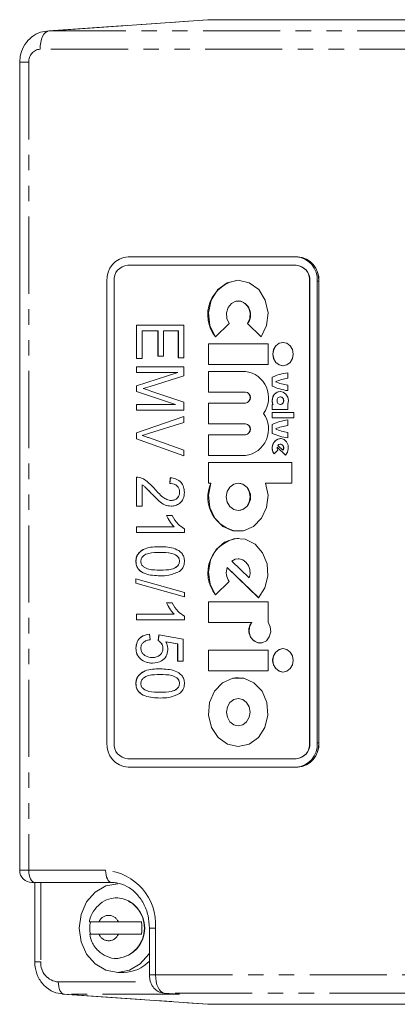
# Model space of a CAD drawing. Units: millimetres. Extents: x -148 to 802, y -47 to 423.
# Drawn here: x 45 to 76, y -47 to 34 of the extents above; entities that cross this region are included whole.
import ezdxf

# ---------------------------------------------------------------- set-up
doc = ezdxf.new("R2010")
doc.units = ezdxf.units.MM
doc.linetypes.add('PHANTOM', pattern=[12.7, 6.35, -1.27, 1.27, -1.27, 1.27, -1.27])

msp = doc.modelspace()

# ---------------------------------------------------------------- linework, layer by layer
at = {"color": 7, "linetype": 'Continuous', "lineweight": 15}
for p, q in [((60.093, 33.91), (46.865, 32.985)), ((60.093, 33.91), (60.276, 33.917)), ((60.276, 33.917), (165.931, 33.917)), ((46.865, 32.985), (47, 32.99)), ((44.596, 30.417), (44.596, -36.061)), ((67.374, 14.417), (53.517, 14.417)), ((67.374, 14.417), (67.499, 14.417)), ((67.349, 13.717), (53.492, 13.717)), ((67.374, 13.717), (67.349, 13.717)), ((51.785, 12.417), (51.785, -25.583)), ((52.367, 12.417), (52.367, -25.583)), ((62.601, 12.482), (62.596, 12.482)), ((68.475, -25.583), (68.475, 12.417)), ((68.5, -25.583), (68.5, 12.417)), ((69.106, -25.583), (69.106, 12.417)), ((69.226, -25.583), (69.226, 12.417)), ((62.601, 10.781), (62.596, 10.781)), ((60.714, 7.823), (61.843, 8.917)), ((63.348, 8.917), (64.477, 7.823)), ((63.353, 8.917), (63.348, 8.917)), ((63.353, 8.917), (64.479, 7.826)), ((54.215, 8.796), (58.112, 8.796)), ((54.215, 6.049), (54.215, 8.796)), ((54.22, 6.049), (54.22, 8.796)), ((54.671, 8.329), (54.671, 6.049)), ((55.987, 8.329), (54.671, 8.329)), ((55.987, 6.225), (55.987, 8.329)), ((55.992, 8.329), (55.987, 8.329)), ((55.992, 6.225), (55.992, 8.329)), ((56.442, 8.329), (56.442, 6.225)), ((57.657, 8.329), (56.442, 8.329)), ((57.657, 6.108), (57.657, 8.329)), ((57.662, 8.329), (57.657, 8.329)), ((57.662, 6.108), (57.662, 8.329)), ((58.112, 8.796), (58.112, 6.108)), ((66.285, 7.369), (66.28, 7.369)), ((65.052, 7.256), (60.14, 7.256)), ((60.14, 7.256), (60.14, 5.554)), ((60.145, 7.256), (60.145, 5.554)), ((65.052, 5.554), (65.052, 7.256)), ((54.671, 6.049), (54.215, 6.049)), ((56.442, 6.225), (55.987, 6.225)), ((58.112, 6.108), (57.657, 6.108)), ((54.215, 5.348), (58.112, 5.348)), ((54.215, 4.881), (54.215, 5.348)), ((54.215, 3.809), (57.617, 4.881)), ((57.617, 4.881), (54.215, 4.881)), ((54.22, 4.881), (54.22, 5.348)), ((54.22, 3.809), (57.622, 4.881)), ((57.622, 4.881), (57.617, 4.881)), ((58.112, 5.348), (58.112, 4.617)), ((60.14, 5.554), (65.052, 5.554)), ((63.185, 4.987), (60.14, 4.987)), ((60.14, 4.987), (60.14, 3.285)), ((60.145, 4.987), (60.145, 3.285)), ((63.19, 4.987), (63.185, 4.987)), ((66.28, 5.441), (66.285, 5.441)), ((66.673, 4.42), (66.673, 4.874)), ((58.112, 4.617), (55.353, 3.741)), ((65.396, 4.505), (65.396, 3.768)), ((65.401, 4.505), (65.396, 4.505)), ((65.401, 4.505), (65.401, 3.768)), ((54.215, 3.331), (54.215, 3.809)), ((54.22, 3.809), (54.215, 3.809)), ((57.432, 2.251), (54.215, 3.331)), ((54.22, 3.331), (54.215, 3.331)), ((54.22, 3.331), (54.22, 3.809)), ((57.437, 2.251), (54.22, 3.331)), ((55.353, 3.741), (54.776, 3.566)), ((55.401, 3.362), (58.112, 2.445)), ((60.14, 3.285), (63.185, 3.285)), ((63.19, 3.285), (63.185, 3.285)), ((65.401, 3.768), (65.396, 3.768)), ((66.064, 3.342), (66.059, 3.342)), ((66.673, 3.399), (66.673, 3.853)), ((58.112, 2.445), (58.112, 1.783)), ((66.064, 2.888), (66.059, 2.888)), ((54.215, 2.251), (57.432, 2.251)), ((54.215, 1.783), (54.215, 2.251)), ((58.112, 1.783), (54.215, 1.783)), ((54.22, 1.783), (54.22, 2.251)), ((57.437, 2.251), (57.432, 2.251)), ((63.185, 2.378), (60.14, 2.378)), ((60.14, 2.378), (60.14, 0.676)), ((60.145, 2.378), (60.145, 0.676)), ((63.19, 2.378), (63.185, 2.378)), ((65.453, 2.264), (65.396, 2.264)), ((65.396, 2.264), (65.396, 1.839)), ((65.396, 1.839), (66.673, 1.839)), ((65.401, 2.264), (65.401, 1.839)), ((65.458, 2.264), (65.453, 2.264)), ((66.059, 2.264), (66.064, 2.264)), ((66.673, 1.839), (66.673, 2.287)), ((54.215, -0.075), (58.112, 1.271)), ((54.22, -0.075), (58.112, 1.269)), ((58.112, 1.271), (58.112, 0.79)), ((67.164, 1.612), (65.396, 1.612)), ((65.396, 1.612), (65.396, 1.158)), ((65.396, 1.158), (67.164, 1.158)), ((65.401, 1.612), (65.401, 1.158)), ((66.673, 0.534), (66.673, 0.988)), ((67.164, 1.158), (67.164, 1.612)), ((58.112, 0.79), (55.285, -0.111)), ((60.14, 0.676), (63.185, 0.676)), ((63.19, 0.676), (63.185, 0.676)), ((65.396, 0.619), (65.396, -0.118)), ((65.401, 0.619), (65.396, 0.619)), ((65.401, 0.619), (65.401, -0.118)), ((54.215, -0.558), (54.215, -0.075)), ((54.22, -0.075), (54.215, -0.075)), ((58.112, -1.975), (54.215, -0.558)), ((54.22, -0.558), (54.215, -0.558)), ((54.22, -0.558), (54.22, -0.075)), ((58.112, -1.973), (54.22, -0.558)), ((55.285, -0.489), (58.112, -1.49)), ((63.185, -0.231), (60.14, -0.231)), ((60.14, -0.231), (60.14, -1.933)), ((60.145, -0.231), (60.145, -1.933)), ((63.19, -0.231), (63.185, -0.231)), ((65.401, -0.118), (65.396, -0.118)), ((66.064, -0.543), (66.059, -0.543)), ((66.673, -0.487), (66.673, -0.033)), ((58.112, -1.49), (58.112, -1.975)), ((65.551, -1.801), (65.852, -1.51)), ((65.796, -1.239), (66.479, -1.901)), ((65.801, -1.239), (65.796, -1.239)), ((65.801, -1.239), (66.482, -1.899)), ((65.852, -1.109), (66.266, -1.51)), ((66.064, -0.997), (66.059, -0.997)), ((66.271, -1.51), (66.266, -1.51)), ((60.14, -1.933), (63.185, -1.933)), ((63.185, -1.933), (63.19, -1.933)), ((67.017, -2.5), (60.14, -2.5)), ((60.14, -2.5), (60.14, -4.202)), ((60.145, -2.5), (60.145, -4.202)), ((67.017, -4.202), (67.017, -2.5)), ((54.215, -6.106), (54.215, -3.71)), ((54.22, -3.71), (54.215, -3.71)), ((54.22, -6.106), (54.22, -3.71)), ((56.948, -4.236), (56.999, -3.769)), ((56.953, -4.236), (57.004, -3.769)), ((54.671, -4.353), (54.671, -6.106)), ((54.676, -4.353), (54.671, -4.353)), ((56.953, -4.236), (56.948, -4.236)), ((60.14, -4.202), (60.345, -4.202)), ((60.35, -4.202), (60.345, -4.202)), ((62.601, -4.202), (62.596, -4.202)), ((64.847, -4.202), (67.017, -4.202)), ((57.084, -5.639), (57.079, -5.639)), ((57.763, -4.949), (57.758, -4.949)), ((54.671, -6.106), (54.215, -6.106)), ((62.596, -6.471), (62.601, -6.471)), ((56.695, -6.866), (57.151, -6.866)), ((54.215, -7.801), (57.303, -7.801)), ((54.215, -8.269), (54.215, -7.801)), ((54.22, -8.269), (54.22, -7.801)), ((57.308, -7.801), (57.303, -7.801)), ((58.163, -7.966), (58.163, -8.269)), ((58.163, -8.269), (54.215, -8.269)), ((62.596, -8.172), (62.601, -8.172)), ((62.601, -8.74), (62.596, -8.74)), ((56.169, -9.905), (56.164, -9.905)), ((62.601, -10.441), (62.596, -10.441)), ((54.17, -10.633), (54.165, -10.633)), ((57.763, -10.619), (57.758, -10.619)), ((61.688, -11.141), (64.274, -13.646)), ((61.693, -11.141), (61.688, -11.141)), ((61.693, -11.141), (64.277, -13.644)), ((62.067, -10.619), (63.503, -12.011)), ((54.165, -12.075), (58.163, -13.199)), ((54.165, -12.434), (54.165, -12.075)), ((54.17, -12.434), (54.17, -12.076)), ((56.169, -11.366), (56.164, -11.366)), ((63.508, -12.011), (63.503, -12.011)), ((58.163, -13.558), (54.165, -12.434)), ((54.17, -12.434), (54.165, -12.434)), ((58.163, -13.556), (54.17, -12.434)), ((60.714, -13.399), (61.843, -12.305)), ((58.163, -13.199), (58.163, -13.558)), ((56.695, -14.054), (57.151, -14.054)), ((65.052, -13.966), (60.14, -13.966)), ((60.14, -13.966), (60.14, -15.668)), ((60.145, -13.966), (60.145, -15.668)), ((65.052, -15.657), (65.052, -13.966)), ((54.215, -14.99), (57.303, -14.99)), ((54.215, -15.457), (54.215, -14.99)), ((54.22, -15.457), (54.22, -14.99)), ((57.308, -14.99), (57.303, -14.99)), ((58.163, -15.154), (58.163, -15.457)), ((58.163, -15.457), (54.215, -15.457)), ((60.14, -15.668), (63.705, -15.668)), ((63.71, -15.668), (63.705, -15.668)), ((55.278, -16.626), (55.329, -17.093)), ((56.007, -17.152), (56.065, -16.684)), ((56.012, -17.152), (56.07, -16.685)), ((56.065, -16.684), (58.062, -17.035)), ((54.17, -17.786), (54.165, -17.786)), ((56.012, -17.152), (56.007, -17.152)), ((56.397, -17.794), (56.392, -17.794)), ((57.606, -17.427), (56.644, -17.258)), ((56.649, -17.258), (56.644, -17.258)), ((57.611, -17.427), (56.649, -17.258)), ((57.606, -18.847), (57.606, -17.427)), ((57.611, -17.427), (57.606, -17.427)), ((57.611, -18.847), (57.611, -17.427)), ((58.062, -17.035), (58.062, -18.847)), ((64.383, -17.369), (64.388, -17.369)), ((55.525, -18.554), (55.52, -18.554)), ((60.14, -17.937), (60.14, -19.638)), ((65.052, -17.937), (60.14, -17.937)), ((60.145, -17.937), (60.145, -19.638)), ((65.052, -19.638), (65.052, -17.937)), ((66.285, -17.823), (66.28, -17.823)), ((58.062, -18.847), (57.606, -18.847)), ((56.169, -19.957), (56.164, -19.957)), ((60.14, -19.638), (65.052, -19.638)), ((62.601, -20.205), (62.596, -20.205)), ((66.28, -19.752), (66.285, -19.752)), ((54.17, -20.685), (54.165, -20.685)), ((57.763, -20.671), (57.758, -20.671)), ((56.169, -21.418), (56.164, -21.418)), ((62.601, -21.919), (62.596, -21.919)), ((62.596, -24.164), (62.601, -24.164)), ((62.596, -25.878), (62.601, -25.878)), ((53.492, -26.883), (67.349, -26.883)), ((67.374, -26.883), (67.349, -26.883)), ((53.517, -27.583), (67.374, -27.583)), ((67.374, -27.583), (67.499, -27.583)), ((45.846, -37.061), (45.596, -37.061)), ((45.837, -37.061), (45.837, -43.583)), ((52.17, -37.061), (45.846, -37.061)), ((52.67, -38.311), (52.645, -38.311)), ((52.719, -40.311), (51.12, -40.311)), ((55.283, -40.811), (55.283, -44.657)), ((51.12, -41.311), (52.719, -41.311)), ((52.645, -43.311), (52.67, -43.311)), ((52.67, -44.461), (53.17, -44.461)), ((56.455, -46.154), (57.683, -46.24)), ((56.507, -46.156), (56.455, -46.154)), ((48.119, -46.239), (60.093, -47.077)), ((48.259, -46.244), (48.119, -46.239)), ((60.276, -47.083), (60.093, -47.077)), ((165.931, -47.083), (60.276, -47.083))]:
    msp.add_line(p, q, dxfattribs=at)
at = {"color": 8, "linetype": 'PHANTOM', "lineweight": 0}
for p, q in [((47, 32.99), (60.276, 33.917)), ((47, 32.99), (143.148, 32.99)), ((142.424, 31.49), (46.276, 31.49)), ((45.346, 30.417), (44.596, 30.417)), ((45.346, 30.417), (45.346, -36.061)), ((68.5, 12.417), (68.475, 12.417)), ((69.106, 12.417), (69.226, 12.417)), ((55.433, -5.048), (55.428, -5.048)), ((68.5, -25.583), (68.475, -25.583)), ((69.106, -25.583), (69.226, -25.583)), ((44.596, -36.061), (45.346, -36.061)), ((45.346, -36.061), (51.67, -36.061)), ((46.337, -37.061), (46.337, -43.583)), ((55.783, -40.811), (55.283, -40.811)), ((55.783, -40.811), (55.783, -44.657)), ((46.337, -43.583), (45.837, -43.583)), ((47.776, -45.245), (55.398, -45.245)), ((55.783, -44.657), (55.283, -44.657)), ((55.783, -44.657), (151.931, -44.657)), ((152.655, -46.156), (56.507, -46.156)), ((56.507, -46.156), (57.766, -46.244)), ((48.259, -46.244), (60.276, -47.083)), ((57.766, -46.244), (48.259, -46.244))]:
    msp.add_line(p, q, dxfattribs=at)
at = {"color": 8, "linetype": 'PHANTOM', "lineweight": 0, "flags": 128}
for points in [[(46.276, 31.49), (46.29, 31.777), (46.331, 32.052), (46.397, 32.307), (46.487, 32.532), (46.596, 32.719), (46.721, 32.861), (46.857, 32.952), (47, 32.99)], [(45.846, -37.061), (45.749, -37.042), (45.655, -36.985), (45.569, -36.893), (45.493, -36.768), (45.431, -36.617), (45.384, -36.444), (45.356, -36.256), (45.346, -36.061)], [(51.67, -36.061), (51.679, -36.256), (51.708, -36.444), (51.754, -36.617), (51.816, -36.768), (51.892, -36.893), (51.978, -36.985), (52.072, -37.042), (52.17, -37.061)], [(47.776, -45.245), (47.785, -45.435), (47.813, -45.619), (47.857, -45.789), (47.916, -45.939), (47.989, -46.064), (48.073, -46.158), (48.164, -46.219), (48.259, -46.244)], [(55.783, -44.657), (55.797, -44.943), (55.838, -45.219), (55.904, -45.474), (55.994, -45.699), (56.103, -45.886), (56.228, -46.027), (56.364, -46.119), (56.507, -46.156)]]:
    msp.add_lwpolyline(points, dxfattribs=at)
at = {"color": 7, "linetype": 'Continuous', "lineweight": 15, "flags": 128}
for points in [[(64.477, 7.823), (64.927, 8.754), (65.048, 9.811), (64.822, 10.845), (64.281, 11.709), (63.503, 12.282), (62.596, 12.482), (61.689, 12.282), (60.91, 11.709), (60.37, 10.845), (60.144, 9.811), (60.264, 8.754), (60.714, 7.823)], [(61.843, 8.917), (61.653, 9.327), (61.621, 9.79), (61.753, 10.229), (62.026, 10.57), (62.395, 10.757), (62.797, 10.757), (63.166, 10.57), (63.439, 10.229), (63.57, 9.79), (63.538, 9.327), (63.348, 8.917)], [(66.28, 5.441), (66.6, 5.514), (66.871, 5.723), (67.052, 6.036), (67.115, 6.405), (67.052, 6.774), (66.871, 7.087), (66.6, 7.296), (66.28, 7.369), (65.96, 7.296), (65.69, 7.087), (65.508, 6.774), (65.445, 6.405), (65.508, 6.036), (65.69, 5.723), (65.96, 5.514), (66.28, 5.441)], [(66.285, 7.369), (65.965, 7.296), (65.695, 7.087), (65.513, 6.774), (65.45, 6.405), (65.513, 6.036), (65.695, 5.723), (65.965, 5.514), (66.285, 5.441), (66.285, 5.441)], [(66.673, 2.287), (66.722, 2.582), (66.669, 2.876), (66.522, 3.124), (66.304, 3.288), (66.048, 3.342), (65.794, 3.278), (65.581, 3.107), (65.441, 2.853), (65.396, 2.557), (65.453, 2.264)], [(66.059, 2.264), (66.162, 2.288), (66.25, 2.356), (66.309, 2.457), (66.329, 2.576), (66.309, 2.696), (66.25, 2.797), (66.162, 2.865), (66.059, 2.888), (65.956, 2.865), (65.868, 2.797), (65.809, 2.696), (65.789, 2.576), (65.809, 2.457), (65.868, 2.356), (65.956, 2.288), (66.059, 2.264)], [(66.479, -1.901), (66.644, -1.67), (66.719, -1.383), (66.693, -1.085), (66.57, -0.822), (66.369, -0.632), (66.121, -0.547), (65.863, -0.578), (65.635, -0.721), (65.472, -0.954), (65.398, -1.241), (65.426, -1.539), (65.551, -1.801)], [(66.266, -1.51), (66.317, -1.403), (66.328, -1.282), (66.299, -1.165), (66.233, -1.07), (66.14, -1.012), (66.035, -0.998), (65.934, -1.032), (65.852, -1.109)], [(60.345, -4.202), (60.143, -5.192), (60.256, -6.2), (60.67, -7.097), (61.332, -7.768), (62.156, -8.127), (63.036, -8.127), (63.86, -7.768), (64.521, -7.097), (64.935, -6.2), (65.049, -5.192), (64.847, -4.202)], [(62.596, -6.471), (62.972, -6.384), (63.29, -6.139), (63.503, -5.771), (63.578, -5.336), (63.503, -4.902), (63.29, -4.534), (62.972, -4.288), (62.596, -4.202), (62.22, -4.288), (61.901, -4.534), (61.688, -4.902), (61.613, -5.336), (61.688, -5.771), (61.901, -6.139), (62.22, -6.384), (62.596, -6.471)], [(64.274, -13.646), (64.797, -12.835), (65.039, -11.864), (64.972, -10.856), (64.602, -9.94), (63.978, -9.231), (63.178, -8.821), (62.304, -8.76), (61.467, -9.057), (60.774, -9.674), (60.312, -10.532), (60.14, -11.523), (60.28, -12.521), (60.714, -13.399)], [(63.503, -12.011), (63.575, -11.663), (63.55, -11.307), (63.43, -10.977), (63.227, -10.707), (62.962, -10.523), (62.66, -10.444), (62.351, -10.477), (62.067, -10.619)], [(63.508, -12.011), (63.58, -11.663), (63.555, -11.307), (63.435, -10.977), (63.232, -10.707), (62.967, -10.523), (62.665, -10.444), (62.601, -10.441)], [(63.705, -15.668), (63.528, -16.041), (63.497, -16.465), (63.616, -16.867), (63.866, -17.18), (64.205, -17.349), (64.573, -17.346), (64.909, -17.171), (65.155, -16.855), (65.27, -16.45), (65.233, -16.027), (65.052, -15.657)], [(66.28, -19.752), (66.6, -19.678), (66.871, -19.469), (67.052, -19.156), (67.115, -18.787), (67.052, -18.418), (66.871, -18.106), (66.6, -17.897), (66.28, -17.823), (65.96, -17.897), (65.69, -18.106), (65.508, -18.418), (65.445, -18.787), (65.508, -19.156), (65.69, -19.469), (65.96, -19.678), (66.28, -19.752)], [(62.601, -20.205), (62.149, -20.254), (61.308, -20.63), (60.641, -21.332), (60.238, -22.265), (60.155, -23.303), (60.402, -24.306), (60.946, -25.137), (61.714, -25.686), (62.601, -25.878), (62.601, -25.878)], [(62.596, -25.878), (63.483, -25.686), (64.25, -25.137), (64.794, -24.306), (65.041, -23.303), (64.958, -22.265), (64.556, -21.332), (63.889, -20.63), (63.047, -20.254), (62.144, -20.254), (61.303, -20.63), (60.636, -21.332), (60.233, -22.265), (60.15, -23.303), (60.397, -24.306), (60.941, -25.137), (61.709, -25.686), (62.596, -25.878)], [(62.596, -24.164), (62.968, -24.079), (63.283, -23.836), (63.494, -23.471), (63.568, -23.042), (63.494, -22.612), (63.283, -22.248), (62.968, -22.004), (62.596, -21.919), (62.224, -22.004), (61.908, -22.248), (61.697, -22.612), (61.623, -23.042), (61.697, -23.471), (61.908, -23.836), (62.224, -24.079), (62.596, -24.164)], [(62.601, -24.164), (62.973, -24.079), (63.288, -23.836), (63.499, -23.471), (63.573, -23.042), (63.499, -22.612), (63.288, -22.248), (62.973, -22.004), (62.601, -21.919), (62.601, -21.919)], [(52.67, -37.161), (51.693, -37.34), (50.812, -37.858), (50.112, -38.666), (49.663, -39.683), (49.509, -40.811), (49.663, -41.939), (50.112, -42.956), (50.812, -43.764), (51.693, -44.282), (52.67, -44.461), (53.646, -44.282), (54.528, -43.764), (55.227, -42.956), (55.283, -42.864)]]:
    msp.add_lwpolyline(points, dxfattribs=at)
at = {"color": 8, "linetype": 'PHANTOM', "lineweight": 0}
for centre, radius, start, end in [((46.354, 30.484), 1.01, 94.40195, 183.81126), ((51.327, -40.514), 4.466, 356.18874, 85.59805), ((52.354, -40.811), 2.517, 276.77192, 83.36428), ((51.92, -40.63), 0.861, 21.72309, 158.27691), ((51.92, -40.992), 0.861, 201.72309, 338.27691), ((47.896, -43.687), 1.562, 176.18874, 265.59805)]:
    msp.add_arc(centre, radius, start, end, dxfattribs=at)
at = {"color": 7, "linetype": 'Continuous', "lineweight": 15}
for centre, radius, start, end in [((53.662, 12.542), 1.881, 94.40195, 183.81126), ((67.229, 12.542), 1.881, 356.18874, 85.59805), ((67.349, 12.542), 1.881, 356.18874, 85.59805), ((67.354, 12.542), 1.881, 356.18874, 85.59805), ((53.586, 12.498), 1.222, 94.40195, 183.81126), ((67.255, 12.498), 1.222, 356.18874, 85.59805), ((67.28, 12.498), 1.222, 356.18874, 85.59805), ((62.953, 9.631), 2.873, 97.03552, 218.98339), ((62.473, 9.645), 1.143, 320.41606, 83.56503), ((62.91, 2.82), 2.185, 323.72942, 82.75267), ((67.248, 0.486), 4.425, 97.46387, 114.74035), ((67.253, 0.486), 4.425, 97.46387, 114.74035), ((67.244, 0.393), 4.068, 98.07499, 113.02124), ((67.244, 7.88), 4.068, 246.97876, 261.92501), ((63.133, 2.832), 0.457, 276.62544, 83.37456), ((63.138, 2.832), 0.457, 276.62544, 83.37456), ((66.131, 2.595), 0.75, 95.16034, 206.17191), ((67.248, 7.787), 4.425, 245.25965, 262.53613), ((67.253, 7.787), 4.425, 245.25965, 262.53613), ((66.028, 2.576), 0.314, 276.62544, 83.37456), ((62.91, 0.234), 2.185, 277.24733, 36.27058), ((67.248, -3.4), 4.425, 97.46387, 114.74035), ((67.253, -3.4), 4.425, 97.46387, 114.74035), ((63.133, 0.222), 0.457, 276.62544, 83.37456), ((63.138, 0.222), 0.457, 276.62544, 83.37456), ((67.244, -3.493), 4.068, 98.07499, 113.02124), ((67.244, 3.994), 4.068, 246.97876, 261.92501), ((66.155, -1.312), 0.774, 96.76622, 219.25269), ((67.248, 3.901), 4.425, 245.25965, 262.53613), ((67.253, 3.901), 4.425, 245.25965, 262.53613), ((66.136, -1.309), 0.348, 168.36453, 215.15736), ((66.027, -1.31), 0.315, 320.76437, 83.21672), ((62.879, -5.392), 2.795, 154.80738, 264.29447), ((62.469, -5.336), 1.142, 276.62544, 83.37456), ((62.971, -11.599), 2.883, 97.37315, 218.64576), ((62.885, -11.574), 1.272, 160.09062, 215.05731), ((64.504, -16.337), 1.039, 139.8505, 263.5699), ((66.397, -18.787), 0.971, 96.62544, 263.37456), ((53.662, -25.708), 1.881, 176.18874, 265.59805), ((53.586, -25.665), 1.222, 176.18874, 265.59805), ((67.255, -25.665), 1.222, 274.40195, 3.81126), ((67.229, -25.708), 1.881, 274.40195, 3.81126), ((67.28, -25.665), 1.222, 274.40195, 3.81126), ((67.349, -25.708), 1.881, 274.40195, 3.81126), ((67.354, -25.708), 1.881, 274.40195, 3.81126), ((45.596, -36.061), 1, 180, 270), ((52.379, -40.811), 2.517, 276.62544, 83.37456), ((53.226, -40.811), 2.853, 169.90695, 190.09305), ((51.813, -40.811), 2.853, 349.90695, 10.09305), ((53.118, -41.49), 2.971, 270.99163, 316.77841)]:
    msp.add_arc(centre, radius, start, end, dxfattribs=at)
for points, knots in [([(47.026, 32.99), (46.785, 32.968), (46.268, 32.921), (45.554, 32.524), (44.985, 31.899), (44.651, 31.16), (44.613, 30.646), (44.596, 30.417)], [0, 0, 0, 0, 0.18545, 0.398879, 0.61083, 0.826912, 1, 1, 1, 1]), ([(54.776, 3.566), (54.893, 3.529), (55.101, 3.462), (55.309, 3.393), (55.401, 3.362)], [0, 0, 0, 0, 0.559995, 1, 1, 1, 1]), ([(55.285, -0.111), (55.171, -0.146), (54.967, -0.209), (54.761, -0.266), (54.671, -0.291)], [0, 0, 0, 0, 0.56, 1, 1, 1, 1]), ([(54.671, -0.291), (54.786, -0.326), (54.992, -0.387), (55.196, -0.458), (55.285, -0.489)], [0, 0, 0, 0, 0.5599895, 1, 1, 1, 1]), ([(54.215, -3.71), (54.373, -3.734), (54.688, -3.781), (55.182, -4.119), (55.48, -4.438), (55.662, -4.633)], [0, 0, 0, 0, 0.278998, 0.559153, 1, 1, 1, 1]), ([(56.999, -3.769), (57.161, -3.791), (57.485, -3.836), (57.893, -4.103), (58.132, -4.521), (58.153, -4.818), (58.163, -4.967)], [0, 0, 0, 0, 0.28092, 0.560105, 0.779774, 1, 1, 1, 1]), ([(55.428, -5.048), (55.347, -4.962), (55.214, -4.819), (55.027, -4.624), (54.86, -4.469), (54.734, -4.392), (54.671, -4.353)], [0, 0, 0, 0, 0.340053, 0.560075, 0.780078, 1, 1, 1, 1]), ([(55.433, -5.048), (55.352, -4.962), (55.219, -4.819), (55.032, -4.624), (54.865, -4.469), (54.739, -4.392), (54.676, -4.353)], [0, 0, 0, 0, 0.340053, 0.560075, 0.780078, 1, 1, 1, 1]), ([(55.662, -4.633), (55.89, -4.888), (56.208, -5.244), (56.706, -5.58), (56.955, -5.619), (57.079, -5.639)], [0, 0, 0, 0, 0.560605, 0.780638, 1, 1, 1, 1]), ([(57.758, -4.949), (57.752, -4.867), (57.739, -4.701), (57.616, -4.49), (57.365, -4.27), (57.12, -4.25), (56.948, -4.236)], [0, 0, 0, 0, 0.186999, 0.373859, 0.561031, 1, 1, 1, 1]), ([(57.763, -4.949), (57.757, -4.867), (57.744, -4.701), (57.621, -4.49), (57.37, -4.27), (57.125, -4.25), (56.953, -4.236)], [0, 0, 0, 0, 0.186999, 0.373859, 0.561031, 1, 1, 1, 1]), ([(57.071, -6.106), (56.89, -6.083), (56.529, -6.038), (55.979, -5.623), (55.637, -5.266), (55.428, -5.048)], [0, 0, 0, 0, 0.279141, 0.559078, 1, 1, 1, 1]), ([(57.076, -6.106), (56.895, -6.083), (56.534, -6.038), (55.984, -5.623), (55.642, -5.266), (55.433, -5.048)], [0, 0, 0, 0, 0.279141, 0.559078, 1, 1, 1, 1]), ([(58.163, -4.967), (58.149, -5.148), (58.121, -5.51), (57.797, -5.878), (57.436, -6.074), (57.192, -6.096), (57.071, -6.106)], [0, 0, 0, 0, 0.2796935, 0.5582605, 0.779102, 1, 1, 1, 1]), ([(57.079, -5.639), (57.174, -5.631), (57.364, -5.614), (57.59, -5.441), (57.736, -5.208), (57.751, -5.036), (57.758, -4.949)], [0, 0, 0, 0, 0.280425, 0.559943, 0.779929, 1, 1, 1, 1]), ([(57.084, -5.639), (57.179, -5.631), (57.369, -5.614), (57.595, -5.441), (57.741, -5.208), (57.756, -5.036), (57.763, -4.949)], [0, 0, 0, 0, 0.280425, 0.559943, 0.779929, 1, 1, 1, 1]), ([(57.303, -7.801), (57.168, -7.645), (56.928, -7.365), (56.766, -7.019), (56.695, -6.866)], [0, 0, 0, 0, 0.559755, 1, 1, 1, 1]), ([(57.308, -7.801), (57.173, -7.645), (56.933, -7.365), (56.771, -7.019), (56.7, -6.866)], [0, 0, 0, 0, 0.559755, 1, 1, 1, 1]), ([(57.151, -6.866), (57.3, -7.122), (57.567, -7.578), (57.981, -7.847), (58.163, -7.966)], [0, 0, 0, 0, 0.5602037, 1, 1, 1, 1]), ([(54.165, -10.633), (54.175, -10.512), (54.197, -10.27), (54.444, -9.864), (55.108, -9.45), (55.74, -9.443), (56.162, -9.438)], [0, 0, 0, 0, 0.125012, 0.250073, 0.498953, 1, 1, 1, 1]), ([(54.17, -10.633), (54.18, -10.512), (54.202, -10.27), (54.449, -9.864), (55.113, -9.45), (55.745, -9.443), (56.167, -9.438)], [0, 0, 0, 0, 0.125012, 0.250073, 0.498953, 1, 1, 1, 1]), ([(56.162, -9.438), (56.583, -9.452), (57.212, -9.474), (57.892, -9.861), (58.135, -10.274), (58.154, -10.517), (58.163, -10.638)], [0, 0, 0, 0, 0.500827, 0.749966, 0.874904, 1, 1, 1, 1]), ([(56.164, -9.905), (55.848, -9.906), (55.375, -9.909), (54.844, -10.111), (54.607, -10.373), (54.582, -10.556), (54.57, -10.647)], [0, 0, 0, 0, 0.501773, 0.750881, 0.875779, 1, 1, 1, 1]), ([(57.758, -10.619), (57.744, -10.53), (57.715, -10.349), (57.469, -10.105), (56.945, -9.91), (56.477, -9.907), (56.164, -9.905)], [0, 0, 0, 0, 0.123927, 0.24889, 0.49822, 1, 1, 1, 1]), ([(57.763, -10.619), (57.749, -10.53), (57.72, -10.349), (57.474, -10.105), (56.95, -9.91), (56.482, -9.907), (56.169, -9.905)], [0, 0, 0, 0, 0.123927, 0.24889, 0.49822, 1, 1, 1, 1]), ([(56.162, -11.834), (55.743, -11.818), (55.114, -11.795), (54.434, -11.41), (54.192, -10.997), (54.174, -10.754), (54.165, -10.633)], [0, 0, 0, 0, 0.500804, 0.749941, 0.874878, 1, 1, 1, 1]), ([(56.167, -11.834), (55.748, -11.818), (55.119, -11.795), (54.439, -11.41), (54.197, -10.997), (54.179, -10.754), (54.17, -10.633)], [0, 0, 0, 0, 0.500804, 0.749941, 0.874878, 1, 1, 1, 1]), ([(54.57, -10.647), (54.584, -10.736), (54.612, -10.917), (54.857, -11.165), (55.381, -11.362), (55.85, -11.365), (56.164, -11.366)], [0, 0, 0, 0, 0.123983, 0.248921, 0.498253, 1, 1, 1, 1]), ([(56.164, -11.366), (56.48, -11.365), (56.954, -11.363), (57.487, -11.159), (57.722, -10.893), (57.746, -10.71), (57.758, -10.619)], [0, 0, 0, 0, 0.501799, 0.750892, 0.875749, 1, 1, 1, 1]), ([(56.169, -11.366), (56.485, -11.365), (56.959, -11.363), (57.492, -11.159), (57.727, -10.893), (57.751, -10.71), (57.763, -10.619)], [0, 0, 0, 0, 0.501799, 0.750892, 0.875749, 1, 1, 1, 1]), ([(58.163, -10.638), (58.157, -10.732), (58.146, -10.918), (58.019, -11.228), (57.853, -11.376), (57.752, -11.467)], [0, 0, 0, 0, 0.280536, 0.560788, 1, 1, 1, 1]), ([(57.752, -11.467), (57.466, -11.596), (56.953, -11.828), (56.405, -11.832), (56.162, -11.834)], [0, 0, 0, 0, 0.5583328, 1, 1, 1, 1]), ([(57.303, -14.99), (57.168, -14.833), (56.928, -14.553), (56.766, -14.207), (56.695, -14.054)], [0, 0, 0, 0, 0.559755, 1, 1, 1, 1]), ([(57.308, -14.99), (57.173, -14.833), (56.933, -14.553), (56.771, -14.207), (56.7, -14.054)], [0, 0, 0, 0, 0.559755, 1, 1, 1, 1]), ([(57.151, -14.054), (57.3, -14.31), (57.567, -14.767), (57.981, -15.036), (58.163, -15.154)], [0, 0, 0, 0, 0.560204, 1, 1, 1, 1]), ([(54.165, -17.786), (54.186, -17.607), (54.228, -17.248), (54.636, -16.756), (55.035, -16.675), (55.278, -16.626)], [0, 0, 0, 0, 0.279957, 0.560386, 1, 1, 1, 1]), ([(54.17, -17.786), (54.191, -17.607), (54.233, -17.248), (54.641, -16.756), (55.04, -16.675), (55.283, -16.626)], [0, 0, 0, 0, 0.2799568, 0.5603863, 1, 1, 1, 1]), ([(55.542, -19.022), (55.36, -19.006), (54.996, -18.975), (54.537, -18.704), (54.212, -18.286), (54.18, -17.953), (54.165, -17.786)], [0, 0, 0, 0, 0.280733, 0.560862, 0.780407, 1, 1, 1, 1]), ([(55.547, -19.022), (55.365, -19.006), (55.001, -18.975), (54.542, -18.704), (54.217, -18.286), (54.185, -17.953), (54.17, -17.786)], [0, 0, 0, 0, 0.280733, 0.560862, 0.780407, 1, 1, 1, 1]), ([(55.329, -17.093), (55.231, -17.111), (55.035, -17.147), (54.784, -17.288), (54.604, -17.512), (54.581, -17.692), (54.57, -17.782)], [0, 0, 0, 0, 0.281107, 0.561116, 0.780993, 1, 1, 1, 1]), ([(54.57, -17.782), (54.58, -17.875), (54.601, -18.062), (54.762, -18.282), (55.052, -18.513), (55.327, -18.537), (55.52, -18.554)], [0, 0, 0, 0, 0.1864018, 0.3733398, 0.5606272, 1, 1, 1, 1]), ([(55.52, -18.554), (55.635, -18.548), (55.864, -18.536), (56.158, -18.374), (56.359, -18.107), (56.381, -17.898), (56.392, -17.794)], [0, 0, 0, 0, 0.281032, 0.560586, 0.780389, 1, 1, 1, 1]), ([(55.525, -18.554), (55.64, -18.548), (55.869, -18.536), (56.163, -18.374), (56.364, -18.107), (56.386, -17.898), (56.397, -17.794)], [0, 0, 0, 0, 0.281032, 0.560586, 0.780389, 1, 1, 1, 1]), ([(56.392, -17.794), (56.384, -17.717), (56.37, -17.564), (56.243, -17.321), (56.097, -17.216), (56.007, -17.152)], [0, 0, 0, 0, 0.280168, 0.560772, 1, 1, 1, 1]), ([(56.397, -17.794), (56.389, -17.717), (56.375, -17.564), (56.248, -17.321), (56.102, -17.216), (56.012, -17.152)], [0, 0, 0, 0, 0.280168, 0.560772, 1, 1, 1, 1]), ([(56.644, -17.258), (56.693, -17.376), (56.78, -17.588), (56.792, -17.822), (56.796, -17.924)], [0, 0, 0, 0, 0.559795, 1, 1, 1, 1]), ([(56.796, -17.924), (56.765, -18.111), (56.701, -18.487), (56.222, -18.945), (55.8, -18.993), (55.542, -19.022)], [0, 0, 0, 0, 0.278738, 0.559657, 1, 1, 1, 1]), ([(54.165, -20.685), (54.175, -20.564), (54.197, -20.322), (54.444, -19.916), (55.108, -19.502), (55.74, -19.495), (56.162, -19.49)], [0, 0, 0, 0, 0.125012, 0.250073, 0.498953, 1, 1, 1, 1]), ([(54.17, -20.685), (54.18, -20.564), (54.202, -20.322), (54.449, -19.916), (55.113, -19.502), (55.745, -19.495), (56.167, -19.49)], [0, 0, 0, 0, 0.125012, 0.250073, 0.498953, 1, 1, 1, 1]), ([(56.164, -19.957), (55.848, -19.958), (55.375, -19.96), (54.844, -20.163), (54.607, -20.425), (54.582, -20.608), (54.57, -20.699)], [0, 0, 0, 0, 0.501773, 0.750881, 0.875779, 1, 1, 1, 1]), ([(56.162, -19.49), (56.583, -19.504), (57.212, -19.526), (57.892, -19.913), (58.135, -20.326), (58.154, -20.569), (58.163, -20.69)], [0, 0, 0, 0, 0.500827, 0.749966, 0.874904, 1, 1, 1, 1]), ([(57.758, -20.671), (57.744, -20.581), (57.715, -20.401), (57.469, -20.157), (56.945, -19.962), (56.477, -19.959), (56.164, -19.957)], [0, 0, 0, 0, 0.123927, 0.24889, 0.49822, 1, 1, 1, 1]), ([(57.763, -20.671), (57.749, -20.581), (57.72, -20.401), (57.474, -20.157), (56.95, -19.962), (56.482, -19.959), (56.169, -19.957)], [0, 0, 0, 0, 0.123927, 0.24889, 0.49822, 1, 1, 1, 1]), ([(56.162, -21.886), (55.743, -21.87), (55.114, -21.847), (54.434, -21.462), (54.192, -21.049), (54.174, -20.806), (54.165, -20.685)], [0, 0, 0, 0, 0.500804, 0.749941, 0.874878, 1, 1, 1, 1]), ([(56.167, -21.886), (55.748, -21.87), (55.119, -21.847), (54.439, -21.462), (54.197, -21.049), (54.179, -20.806), (54.17, -20.685)], [0, 0, 0, 0, 0.500804, 0.749941, 0.874878, 1, 1, 1, 1]), ([(54.57, -20.699), (54.584, -20.788), (54.612, -20.969), (54.857, -21.217), (55.381, -21.414), (55.85, -21.417), (56.164, -21.418)], [0, 0, 0, 0, 0.123983, 0.248921, 0.498253, 1, 1, 1, 1]), ([(56.164, -21.418), (56.48, -21.417), (56.954, -21.415), (57.487, -21.211), (57.722, -20.945), (57.746, -20.762), (57.758, -20.671)], [0, 0, 0, 0, 0.501799, 0.750892, 0.875749, 1, 1, 1, 1]), ([(56.169, -21.418), (56.485, -21.417), (56.959, -21.415), (57.492, -21.211), (57.727, -20.945), (57.751, -20.762), (57.763, -20.671)], [0, 0, 0, 0, 0.5017988, 0.7508916, 0.8757487, 1, 1, 1, 1]), ([(58.163, -20.69), (58.157, -20.784), (58.146, -20.97), (58.019, -21.28), (57.853, -21.428), (57.752, -21.519)], [0, 0, 0, 0, 0.280536, 0.560788, 1, 1, 1, 1]), ([(57.752, -21.519), (57.466, -21.648), (56.953, -21.88), (56.405, -21.884), (56.162, -21.886)], [0, 0, 0, 0, 0.558333, 1, 1, 1, 1]), ([(52.17, -37.061), (52.302, -37.067), (52.732, -37.087), (53.445, -37.336), (54.225, -37.926), (54.825, -38.765), (55.212, -39.755), (55.26, -40.465), (55.283, -40.811)], [0, 0, 0, 0, 0.084478, 0.275081, 0.463417, 0.647109, 0.827736, 1, 1, 1, 1]), ([(52.645, -38.311), (52.409, -38.333), (51.901, -38.38), (51.195, -38.774), (50.658, -39.399), (50.369, -39.951), (50.352, -40.271), (50.35, -40.311)], [0, 0, 0, 0, 0.215525, 0.464678, 0.712164, 0.964719, 1, 1, 1, 1]), ([(51.12, -40.311), (51.019, -40.311), (50.776, -40.311), (50.494, -40.311), (50.333, -40.311), (50.349, -40.311), (50.353, -40.311)], [0, 0, 0, 0, 0.225769, 0.545569, 0.865904, 1, 1, 1, 1]), ([(54.622, -40.311), (54.556, -40.311), (54.379, -40.311), (54.003, -40.311), (53.52, -40.311), (53.074, -40.311), (52.824, -40.311), (52.719, -40.311)], [0, 0, 0, 0, 0.13765, 0.366622, 0.597245, 0.832131, 1, 1, 1, 1]), ([(50.364, -41.308), (50.409, -41.522), (50.517, -42.04), (51.02, -42.698), (51.744, -43.161), (52.331, -43.36), (52.635, -43.305), (52.652, -43.302)], [0, 0, 0, 0, 0.1950094, 0.4724182, 0.7172652, 0.9846493, 1, 1, 1, 1]), ([(50.353, -41.311), (50.35, -41.311), (50.343, -41.311), (50.51, -41.311), (50.786, -41.311), (51.022, -41.311), (51.12, -41.311)], [0, 0, 0, 0, 0.166204, 0.469803, 0.779012, 1, 1, 1, 1]), ([(52.719, -41.311), (52.826, -41.311), (53.085, -41.311), (53.551, -41.311), (54.051, -41.311), (54.411, -41.311), (54.572, -41.311), (54.622, -41.311)], [0, 0, 0, 0, 0.17195, 0.415516, 0.65949, 0.894353, 1, 1, 1, 1]), ([(45.837, -43.583), (45.848, -43.771), (45.877, -44.268), (46.173, -45.039), (46.766, -45.746), (47.514, -46.174), (48.043, -46.223), (48.276, -46.245)], [0, 0, 0, 0, 0.13724, 0.36425, 0.593803, 0.82121, 1, 1, 1, 1]), ([(55.283, -44.657), (55.29, -44.785), (55.308, -45.1), (55.477, -45.55), (55.794, -45.921), (56.146, -46.111), (56.369, -46.142), (56.455, -46.154)], [0, 0, 0, 0, 0.179496, 0.442757, 0.67815, 0.876414, 1, 1, 1, 1])]:
    msp.add_open_spline(points, degree=3, knots=knots, dxfattribs=at)

doc.saveas('drawing.dxf')
